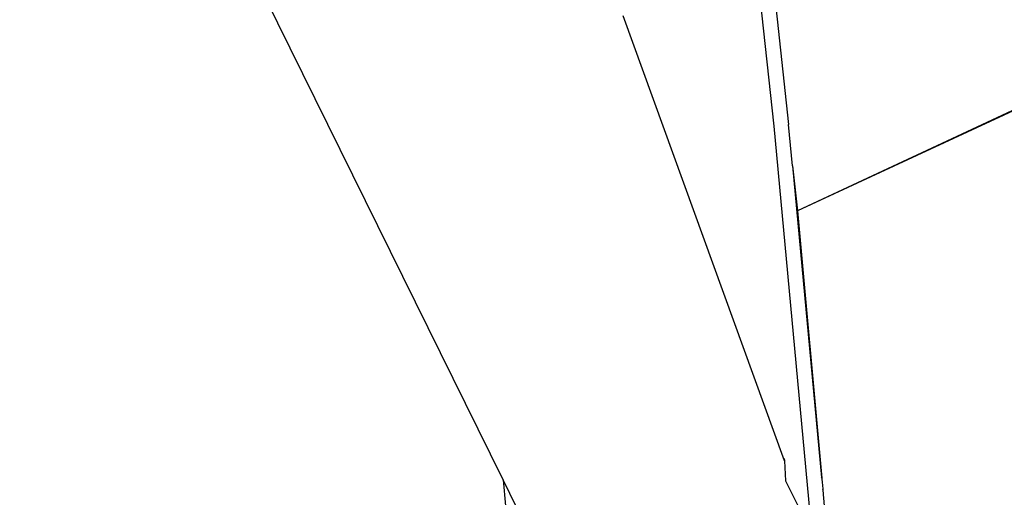
# Model space of a CAD drawing. Extents: x -32.2 to 30.4, y -27.1 to 26.7.
# Drawn here: x -32.1 to -23.5, y -4 to 0.2 of the extents above; entities that cross this region are included whole.
import ezdxf

# ---------------------------------------------------------------- set-up
doc = ezdxf.new("R2010")
doc.units = 0
doc.header["$MEASUREMENT"] = 0
doc.layers.get('0').update_dxf_attribs({"linetype": 'CONTINUOUS'})

msp = doc.modelspace()

# ---------------------------------------------------------------- linework, layer by layer
for p, q in [((-27.8841, -3.8413), (-32.1337, 4.7805)), ((-25.881, 2.7484), (-25.5039, -0.7286)), ((-25.7513, 2.761), (-25.3748, -0.7143)), ((-25.4119, -3.6741), (-26.8292, 0.243)), ((-23.0876, -0.4423), (-25.2971, -1.4738)), ((-23.0864, -0.4474), (-25.2971, -1.4738)), ((-25.5039, -0.7286), (-25.1887, -4.1349)), ((-25.3408, -1.0791), (-25.3748, -0.7143)), ((-25.3408, -1.0791), (-25.2971, -1.4738)), ((-25.3408, -1.0791), (-25.0852, -3.821)), ((-25.2971, -1.4738), (-25.0827, -3.8245)), ((-25.4132, -3.6533), (-25.4119, -3.6741)), ((-25.4119, -3.6741), (-25.4014, -3.849)), ((-27.8841, -3.8413), (-27.865, -4.0685)), ((-27.7658, -4.0814), (-27.8841, -3.8413)), ((-25.4014, -3.849), (-25.2822, -4.0903)), ((-25.0827, -3.8245), (-25.0852, -3.821)), ((-25.0852, -3.821), (-25.0845, -3.8287)), ((-25.0824, -3.8284), (-25.0845, -3.8287)), ((-25.0845, -3.8287), (-25.0808, -3.8673)), ((-25.0827, -3.8245), (-25.0824, -3.8284)), ((-25.0824, -3.8284), (-25.0808, -3.8673)), ((-25.0808, -3.8673), (-25.0791, -3.8671)), ((-25.0808, -3.8673), (-25.0777, -3.8828)), ((-25.0777, -3.8828), (-25.0794, -3.8828)), ((-25.0777, -3.8828), (-25.0742, -3.9238)), ((-25.0742, -3.9238), (-25.0757, -3.9233)), ((-25.0742, -3.9238), (-25.0704, -3.9683)), ((-25.0723, -3.9469), (-25.0735, -3.9467)), ((-25.0704, -3.9683), (-25.0715, -3.9679)), ((-25.0704, -3.9683), (-25.059, -4.102))]:
    msp.add_line(p, q)

doc.saveas('drawing.dxf')
